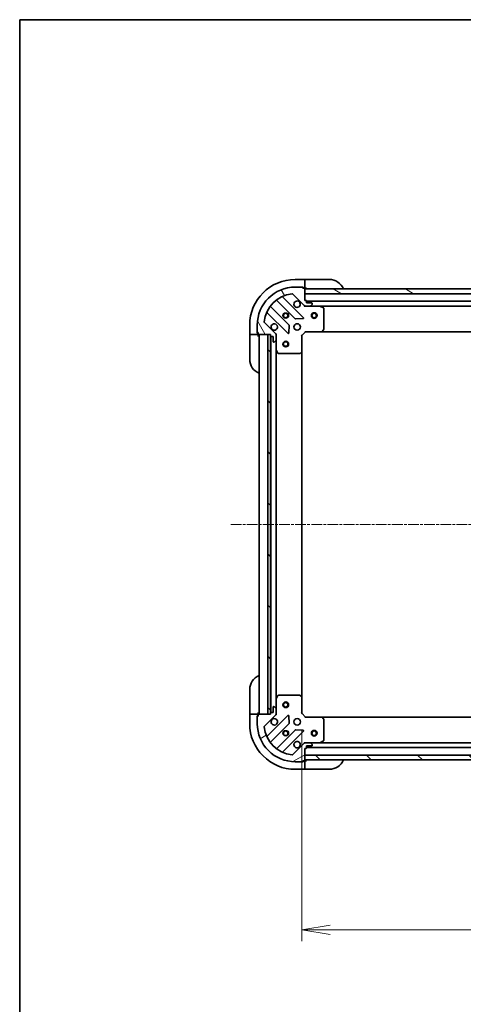
# Model space of a CAD drawing. Units: millimetres. Extents: x 0 to 8662, y 0 to 1686.
# Drawn here: x 1574 to 1808, y 1167 to 1686 of the extents above; entities that cross this region are included whole.
import ezdxf

# ---------------------------------------------------------------- set-up
doc = ezdxf.new("R2010")
doc.units = ezdxf.units.MM
doc.linetypes.add('CHAIN', pattern=[0.35429999999999995, 0.2362, -0.0295, 0.0591, -0.0295])
for name, color, linetype, lineweight in [('Border (ISO)', 7, 'Continuous', 35), ('Centerline (ISO)', 131, 'Continuous', 18), ('Dimension (ISO)', 7, 'Continuous', 18), ('Dimension (ISO) @ 1', 7, 'Continuous', 18), ('Hatch (ISO)', 1, 'Continuous', 18), ('Visible (ISO)', 7, 'Continuous', 35), ('Visible Narrow (ISO)', 7, 'Continuous', 25)]:
    doc.layers.add(name, color=color, linetype=linetype, lineweight=lineweight)
doc.styles.add('Note Text (TK)', font='MS PGothic.ttf')
doc.dimstyles.new('Default - Method 1b (TK)', dxfattribs={"dimscale": 4, "dimtxt": 2.5, "dimasz": 2.5, "dimexe": 1, "dimexo": 1.499999999999999, "dimgap": 1, "dimtad": 1, "dimtoh": 1, "dimrnd": 1e-08, "dimdsep": 46, "dimtxsty": 'Note Text (TK)', "dimblk": 'OPEN', "dimcen": 0.09, "dimdle": 5, "dimclrd": 100, "dimclre": 100, "dimclrt": 7, "dimadec": 1, "dimazin": 1, "dimtfac": 1, "dimtmove": 0, "dimatfit": 3, "dimldrblk": 'OPEN', "dimfxl": 1, "dimtolj": 1, "dimlwd": -1, "dimlwe": -1, "dimarcsym": 0})
pattern_1 = [(135.0002104591499, (1487, -48.00000000000004), (-13.47033470202887, -13.47043366099684), [])]

# ---------------------------------------------------------------- blocks, each defined once
blk = doc.blocks.new('図面枠 tk図枠')
at = {"layer": 'Border (ISO)'}
for q in [(405.4999999999999, 289), (14.50000000000001, 8.000000000000007)]:
    blk.add_line((14.49999999999999, 289), q, dxfattribs=at)
blk = doc.blocks.new('_Open')
at = {"color": 0, "linetype": 'ByBlock', "lineweight": -2}
for p, q in [((-1, 0.1666666666666666), (0, 0)), ((-1, -0.1666666666666666), (0, 0)), ((0, 0), (-1, 0))]:
    blk.add_line(p, q, dxfattribs=at)
blk = doc.blocks.new('*D49')
at = {"layer": 'Defpoints', "color": 0}
for p in [(1722.740818238013, 1320.66169889792), (2105.740818238013, 1320.661698899309), (2105.740818238013, 1206.661698899309)]:
    blk.add_point(p, dxfattribs=at)
at = {"layer": 'Dimension (ISO)', "color": 100}
for p, q in [((1722.740818238013, 1311.66169889792), (1722.740818238013, 1200.661698899309)), ((2105.740818238013, 1311.661698899309), (2105.740818238013, 1200.661698899309)), ((1737.740818238013, 1206.661698899309), (2090.740818238013, 1206.661698899309))]:
    blk.add_line(p, q, dxfattribs=at)
at = {"layer": 'Dimension (ISO)', "color": 100, "xscale": 15, "yscale": 15, "zscale": 15, "rotation": 180}
blk.add_blockref('_Open', (1722.740818238013, 1206.661698899309), dxfattribs=at)
at = {"layer": 'Dimension (ISO)', "color": 100, "xscale": 15, "yscale": 15, "zscale": 15}
blk.add_blockref('_Open', (2105.740818238013, 1206.661698899309), dxfattribs=at)
at = {"layer": 'Dimension (ISO)', "color": 7, "insert": (1898.985136419831, 1220.161698899309), "char_height": 15, "attachment_point": 4, "style": 'Note Text (TK)'}
blk.add_mtext('\\A1;383', dxfattribs=at)

msp = doc.modelspace()

# ---------------------------------------------------------------- hatches: boundary and pattern name
at = {"layer": 'Hatch (ISO)'}
h = msp.add_hatch(dxfattribs=at)
h.set_pattern_fill('ANSI31', color=256, scale=152.4, angle=75.00017538262, style=0)
h.set_pattern_definition([(120.00017538262, (1487, -48.00000000000004), (-16.49775478595155, -9.525050499740814), [])])
edge = h.paths.add_edge_path()
edge.add_line((1706.240818237873, 1520.161698899009), (1706.240818237873, 1519.461698899009))
edge.add_ellipse((1706.540818237873, 1519.461698899009), major_axis=(2.133e-13, -0.299999999999998), ratio=1, start_angle=269.9999999999999, end_angle=360)
edge.add_line((1706.540818237873, 1519.161698899009), (1707.540818237873, 1519.16169889901))
edge.add_line((1707.540818237873, 1519.16169889901), (1707.540818237875, 1516.46169889901))
edge.add_ellipse((1707.840818237875, 1516.46169889901), major_axis=(2.111e-13, -0.299999999999998), ratio=1, start_angle=270.0000000000004, end_angle=360.0000000000004)
edge.add_line((1707.840818237876, 1516.16169889901), (1708.033711456689, 1516.16169889901))
edge.add_ellipse((1708.033711456689, 1516.66169889901), major_axis=(0.4999999999999983, 3.556e-13), ratio=1, start_angle=269.9999999999999, end_angle=315.000000000001)
edge.add_line((1708.387264847282, 1516.308145508417), (1709.094371628468, 1517.015252289604))
edge.add_ellipse((1708.740818237875, 1517.368805680197), major_axis=(0.3535533905930217, 0.3535533905935257), ratio=1, start_angle=269.9999999999951, end_angle=314.9999999999999)
edge.add_line((1709.240818237875, 1517.368805680198), (1709.240818237873, 1519.747485336638))
edge.add_ellipse((1708.240818237873, 1519.747485336637), major_axis=(-7.089e-13, 0.9999999999999941), ratio=1, start_angle=270.0000000000001, end_angle=314.9999999999997)
edge.add_line((1708.947925019059, 1520.454592117824), (1702.969940239691, 1526.432576897183))
edge.add_ellipse((1703.323493630285, 1526.786130287777), major_axis=(-0.3535533905935248, 0.3535533905930194), ratio=1, start_angle=39.172893488880504, end_angle=89.99999999999932, ccw=False)
edge.add_ellipse((1719.240818237869, 1525.161698899018), major_axis=(1.675194869657298, 16.41474100157154), ratio=1, start_angle=11.65421302223848, end_angle=89.99999999999989, ccw=False)
edge.add_ellipse((1717.616386849088, 1541.0790235066), major_axis=(0.4974163939869439, 0.0507634808994137), ratio=1, start_angle=39.17289348888181, end_angle=89.9999999999983, ccw=False)
edge.add_line((1717.969940239681, 1541.432576897194), (1723.947925019048, 1535.454592117835))
edge.add_ellipse((1724.655031800234, 1536.161698899022), major_axis=(0.7071067811870523, -0.7071067811860431), ratio=1, start_angle=270.0000000000001, end_angle=314.9999999999999)
edge.add_line((1724.655031800235, 1535.161698899022), (1727.033711456675, 1535.161698899023))
edge.add_ellipse((1727.033711456675, 1535.661698899024), major_axis=(0.5000000000000006, 3.556e-13), ratio=1, start_angle=269.9999999999999, end_angle=314.9999999999967)
edge.add_line((1727.387264847268, 1535.30814550843), (1728.094371628454, 1536.015252289618))
edge.add_ellipse((1727.740818237861, 1536.368805680211), major_axis=(0.3535533905930238, 0.3535533905935267), ratio=1, start_angle=269.9999999999966, end_angle=314.9999999999999)
edge.add_line((1728.240818237861, 1536.368805680211), (1728.240818237861, 1536.561698899024))
edge.add_ellipse((1727.940818237861, 1536.561698899024), major_axis=(-2.111e-13, 0.299999999999998), ratio=1, start_angle=270.0000000000004, end_angle=360.0000000000004)
edge.add_line((1727.940818237861, 1536.861698899024), (1725.240818237861, 1536.861698899022))
edge.add_line((1725.240818237861, 1536.861698899022), (1725.24081823786, 1537.861698899022))
edge.add_ellipse((1724.94081823786, 1537.861698899022), major_axis=(-2.111e-13, 0.3000000000000003), ratio=1, start_angle=270.0000000000004, end_angle=360.0000000000004)
edge.add_line((1724.94081823786, 1538.161698899022), (1724.24081823786, 1538.161698899022))
edge.add_line((1724.24081823786, 1538.161698899022), (1724.240818237857, 1541.661698899021))
edge.add_line((1724.240818237857, 1541.661698899021), (1724.240818237856, 1544.161698899022))
edge.add_line((1724.240818237856, 1544.161698899021), (1724.240818237856, 1544.361698899022))
edge.add_ellipse((1723.940818237856, 1544.361698899021), major_axis=(-2.156e-13, 0.3000000000000014), ratio=1, start_angle=270.0000000000029, end_angle=359.9999999999996)
edge.add_line((1723.940818237855, 1544.661698899022), (1723.240818237855, 1544.661698899021))
edge.add_line((1723.240818237855, 1544.661698899021), (1723.240818237855, 1544.861698899021))
edge.add_ellipse((1722.940818237855, 1544.861698899021), major_axis=(-2.156e-13, 0.3000000000000014), ratio=1, start_angle=270.0000000000029, end_angle=359.9999999999996)
edge.add_line((1722.940818237855, 1545.161698899021), (1719.240818237855, 1545.161698899018))
edge.add_ellipse((1719.240818237869, 1525.161698899018), major_axis=(-20, -1.42359e-11), ratio=1, start_angle=270, end_angle=360)
edge.add_line((1699.240818237869, 1525.161698899004), (1699.240818237871, 1521.461698899004))
edge.add_ellipse((1699.540818237872, 1521.461698899004), major_axis=(2.133e-13, -0.299999999999998), ratio=1, start_angle=269.9999999999999, end_angle=360)
edge.add_line((1699.540818237872, 1521.161698899004), (1699.740818237872, 1521.161698899004))
edge.add_line((1699.740818237872, 1521.161698899004), (1699.740818237872, 1520.461698899004))
edge.add_ellipse((1700.040818237873, 1520.461698899004), major_axis=(2.111e-13, -0.299999999999998), ratio=1, start_angle=270.0000000000037, end_angle=360.0000000000004)
edge.add_line((1700.040818237873, 1520.161698899004), (1704.740818237802, 1520.161698899008))
edge.add_line((1704.740818237802, 1520.161698899008), (1706.240818237872, 1520.161698899009))
h = msp.add_hatch(dxfattribs=at)
h.set_pattern_fill('ANSI31', color=256, scale=152.4, angle=105.00024553567, style=0)
h.set_pattern_definition([(150.00024553567, (1487, -48.00000000000004), (-9.524929300212351, -16.497824760433), [])])
h.paths.add_polyline_path([(1819.740818237857, 1541.661698899087), (1817.740818237857, 1541.661698899088), (1724.240818237857, 1541.661698899021), (1724.240818237855, 1544.161698899021), (1816.190818237854, 1544.161698899087), (1817.690818237854, 1544.161698899088), (1817.790818237855, 1544.161698899088), (1819.740818237855, 1544.161698899089)])
h = msp.add_hatch(dxfattribs=at)
h.set_pattern_fill('ANSI31', color=256, scale=152.4, angle=90.00021045915, style=0)
h.set_pattern_definition(pattern_1)
h.paths.add_polyline_path([(1706.240818237802, 1520.161698899009), (1704.740818237802, 1520.161698899007), (1704.740818238086, 1320.161698899007), (1706.240818238086, 1320.161698899009), (1706.240818238085, 1320.861698897894), (1706.240818237803, 1519.461698899009)])
h = msp.add_hatch(dxfattribs=at)
h.set_pattern_fill('ANSI31', color=256, scale=152.4, angle=-14.99997778074499, style=0)
h.set_pattern_definition([(30.000022219255, (1487, -48.00000000000004), (-9.52500639782599, 16.49778024830534), [])])
edge = h.paths.add_edge_path()
edge.add_line((1724.240818238026, 1302.161698897907), (1724.940818238026, 1302.161698897907))
edge.add_ellipse((1724.940818238026, 1302.461698897907), major_axis=(0.299999999999998, 2.133e-13), ratio=1, start_angle=270.0000000000067, end_angle=360)
edge.add_line((1725.240818238026, 1302.461698897907), (1725.240818238025, 1303.461698897907))
edge.add_line((1725.240818238025, 1303.461698897907), (1727.940818238025, 1303.461698897909))
edge.add_ellipse((1727.940818238025, 1303.761698897909), major_axis=(0.299999999999998, 2.111e-13), ratio=1, start_angle=270.0000000000004, end_angle=360.0000000000004)
edge.add_line((1728.240818238025, 1303.761698897909), (1728.240818238025, 1303.954592116723))
edge.add_ellipse((1727.740818238025, 1303.954592116723), major_axis=(-3.556e-13, 0.4999999999999983), ratio=1, start_angle=269.9999999999999, end_angle=315.000000000001)
edge.add_line((1728.094371628618, 1304.308145507316), (1727.387264847431, 1305.015252288502))
edge.add_ellipse((1727.033711456838, 1304.661698897908), major_axis=(-0.3535533905935257, 0.3535533905930217), ratio=1, start_angle=269.9999999999951, end_angle=315.0000000000039)
edge.add_line((1727.033711456838, 1305.161698897909), (1724.655031800397, 1305.161698897907))
edge.add_ellipse((1724.655031800398, 1304.161698897907), major_axis=(-0.9999999999999941, -7.089e-13), ratio=1, start_angle=270.0000000000001, end_angle=314.9999999999997)
edge.add_line((1723.947925019211, 1304.868805679093), (1717.969940239852, 1298.890820899726))
edge.add_ellipse((1717.616386849259, 1299.244374290319), major_axis=(-0.3535533905930194, -0.3535533905935248), ratio=1, start_angle=39.172893488882494, end_angle=90.0000000000008, ccw=False)
edge.add_ellipse((1719.240818238017, 1315.161698897903), major_axis=(-16.41474100157154, 1.675194869657298), ratio=1, start_angle=11.65421302223848, end_angle=90.00000000000011, ccw=False)
edge.add_ellipse((1703.323493630434, 1313.537267509122), major_axis=(-0.0507634808994137, 0.4974163939869439), ratio=1, start_angle=39.17289348887738, end_angle=90.0000000000004, ccw=False)
edge.add_line((1702.969940239841, 1313.890820899715), (1708.9479250192, 1319.868805679082))
edge.add_ellipse((1708.240818238013, 1320.575912460269), major_axis=(0.7071067811860431, 0.7071067811870523), ratio=1, start_angle=270.0000000000001, end_angle=314.9999999999999)
edge.add_line((1709.240818238013, 1320.575912460269), (1709.240818238011, 1322.954592116709))
edge.add_ellipse((1708.740818238011, 1322.954592116709), major_axis=(-3.556e-13, 0.5000000000000006), ratio=1, start_angle=269.9999999999999, end_angle=314.9999999999967)
edge.add_line((1709.094371628605, 1323.308145507303), (1708.387264847418, 1324.015252288489))
edge.add_ellipse((1708.033711456824, 1323.661698897895), major_axis=(-0.3535533905935267, 0.3535533905930238), ratio=1, start_angle=269.9999999999966, end_angle=315.000000000004)
edge.add_line((1708.033711456824, 1324.161698897895), (1707.840818238011, 1324.161698897895))
edge.add_ellipse((1707.840818238011, 1323.861698897895), major_axis=(-0.299999999999998, -2.111e-13), ratio=1, start_angle=270.0000000000004, end_angle=360.0000000000004)
edge.add_line((1707.540818238011, 1323.861698897895), (1707.540818238013, 1321.161698897895))
edge.add_line((1707.540818238013, 1321.161698897895), (1706.540818238013, 1321.161698897894))
edge.add_ellipse((1706.540818238013, 1320.861698897894), major_axis=(-0.3000000000000003, -2.111e-13), ratio=1, start_angle=270.0000000000072, end_angle=360.0000000000004)
edge.add_line((1706.240818238013, 1320.861698897894), (1706.240818238013, 1320.161698897894))
edge.add_line((1706.240818238013, 1320.161698897894), (1704.740818238086, 1320.161698897893))
edge.add_line((1704.740818238086, 1320.161698897893), (1700.040818238013, 1320.161698897889))
edge.add_ellipse((1700.040818238013, 1319.86169889789), major_axis=(-0.3000000000000014, -2.156e-13), ratio=1, start_angle=269.9999999999995, end_angle=359.9999999999996)
edge.add_line((1699.740818238014, 1319.861698897889), (1699.740818238014, 1319.161698897889))
edge.add_line((1699.740818238014, 1319.161698897889), (1699.540818238014, 1319.161698897889))
edge.add_ellipse((1699.540818238014, 1318.861698897889), major_axis=(-0.3000000000000014, -2.156e-13), ratio=1, start_angle=269.9999999999995, end_angle=359.9999999999996)
edge.add_line((1699.240818238014, 1318.861698897889), (1699.240818238017, 1315.161698897889))
edge.add_ellipse((1719.240818238017, 1315.161698897903), major_axis=(1.42359e-11, -20), ratio=1, start_angle=269.9999999999999, end_angle=360.0000000000002)
edge.add_line((1719.240818238031, 1295.161698897903), (1722.940818238031, 1295.161698897906))
edge.add_ellipse((1722.940818238031, 1295.461698897906), major_axis=(0.299999999999998, 2.133e-13), ratio=1, start_angle=269.9999999999999, end_angle=360)
edge.add_line((1723.240818238031, 1295.461698897906), (1723.24081823803, 1295.661698897906))
edge.add_line((1723.24081823803, 1295.661698897906), (1723.940818238031, 1295.661698897906))
edge.add_ellipse((1723.940818238031, 1295.961698897906), major_axis=(0.299999999999998, 2.111e-13), ratio=1, start_angle=270.0000000000004, end_angle=360.0000000000004)
edge.add_line((1724.24081823803, 1295.961698897907), (1724.24081823803, 1296.161698897891))
edge.add_line((1724.24081823803, 1296.161698897892), (1724.240818238029, 1298.661698897892))
edge.add_line((1724.240818238029, 1298.661698897892), (1724.240818238026, 1302.161698897907))
h = msp.add_hatch(dxfattribs=at)
h.set_pattern_fill('ANSI31', color=256, scale=152.4, angle=90.00021045915, style=0)
h.set_pattern_definition(pattern_1)
h.paths.add_polyline_path([(2104.240818238072, 1296.161698899309), (2104.240818238063, 1298.661698899309), (1724.240818238063, 1298.661698897892), (1724.240818238072, 1296.161698897892)])

# ---------------------------------------------------------------- linework, layer by layer
at = {"layer": 'Centerline (ISO)', "linetype": 'CHAIN', "ltscale": 23.99096870422363}
msp.add_line((1685.240818237942, 1420.161698897856), (2143.240818237943, 1420.161698899377), dxfattribs=at)
at = {"layer": 'Visible (ISO)'}
for p, q in [((1724.240818237856, 1549.161698898176), (1719.240818237856, 1549.161698898172)), ((1724.240818237856, 1549.161698898176), (1724.240818237856, 1549.015252288769)), ((1725.240818237856, 1549.161698898184), (1724.240818237856, 1549.161698898182)), ((1724.240818237857, 1547.308145507581), (1724.240818237856, 1549.015252288769)), ((1724.240818237857, 1547.308145507581), (1724.240818237857, 1546.954592116988)), ((1724.240818237859, 1544.661698898174), (1724.240818237857, 1546.954592116988)), ((1725.240818237856, 1549.161698898184), (1737.240818237856, 1549.161698898192)), ((1717.969940239681, 1541.432576897194), (1723.947925019048, 1535.454592117835)), ((1722.940818237855, 1545.161698899021), (1719.240818237855, 1545.161698899018)), ((1722.940818237855, 1545.161698898173), (1723.440818237859, 1545.161698898174)), ((1723.240818237855, 1544.661698899021), (1723.240818237855, 1544.861698899021)), ((1723.940818237855, 1544.661698899022), (1723.240818237855, 1544.661698899021)), ((1723.440818237859, 1545.161698898174), (1723.440818237859, 1544.661698898174)), ((1723.940818237855, 1544.661698898174), (1724.240818237859, 1544.661698898174)), ((1724.240818237859, 1544.661698898182), (1725.240818237859, 1544.661698898184)), ((1724.24081823786, 1538.161698899022), (1724.240818237855, 1544.361698899022)), ((1724.240818237856, 1544.161698899022), (1724.240818237857, 1541.661698899021)), ((1819.740818237855, 1544.161698899089), (1724.240818237856, 1544.161698899022)), ((1724.240818237857, 1541.661698899021), (1817.740818237857, 1541.661698899088)), ((1709.498295349121, 1538.154474319458), (1719.197730440505, 1528.455039228087)), ((1723.551641736842, 1529.050875400058), (1712.72830122641, 1539.874215910475)), ((1724.94081823786, 1538.161698899022), (1724.24081823786, 1538.161698899022)), ((1724.240818237862, 1535.161698899035), (1724.240818237862, 1535.251519177911)), ((1724.240818237862, 1535.161698899035), (1724.240818237865, 1534.811433152522)), ((1724.654912954016, 1535.161698899036), (1724.240818237862, 1535.161698899036)), ((1724.655031800235, 1535.161698899022), (1727.033711456675, 1535.161698899024)), ((1725.240818237861, 1536.861698899022), (1725.24081823786, 1537.861698899022)), ((2103.240818237858, 1537.661698899308), (1725.240818237861, 1537.661698899039)), ((1727.940818237861, 1536.861698899024), (1725.240818237861, 1536.861698899022)), ((1732.169997844612, 1535.161698899042), (1727.033711456675, 1535.161698899038)), ((1727.387264847268, 1535.308145508431), (1728.094371628454, 1536.015252289618)), ((1728.240818237861, 1536.368805680211), (1728.240818237861, 1536.561698899024)), ((1732.169997844613, 1535.161698899044), (2096.31163863111, 1535.161698899303)), ((1734.074982316512, 1534.244616859718), (1732.304161923262, 1535.130027056341)), ((1704.528301226416, 1531.674215910469), (1715.351641736848, 1520.850875400052)), ((1715.947477908813, 1525.204786696391), (1706.248042817428, 1534.904221787761)), ((1734.240818237871, 1522.779916975422), (1734.240818237863, 1533.976288702418)), ((1695.240818237873, 1525.161698898155), (1695.240818237877, 1520.161698898155)), ((1699.240818237869, 1525.161698899004), (1699.240818237872, 1521.461698899004)), ((1708.947925019059, 1520.454592117824), (1702.969940239692, 1526.432576897183)), ((1715.863488237679, 1521.049921618199), (1716.035060340932, 1524.979568845825)), ((1719.422948291071, 1528.367456795969), (1723.352595518696, 1528.539028899228)), ((1695.387264847283, 1520.161698898155), (1695.240818237877, 1520.161698898155)), ((1695.240818237877, 1520.161698898162), (1695.240818237877, 1519.161698898163)), ((1695.387264847283, 1520.161698898155), (1697.09437162847, 1520.161698898155)), ((1697.447925019063, 1520.161698898155), (1697.09437162847, 1520.161698898155)), ((1697.447925019063, 1520.161698898155), (1699.740818237876, 1520.161698898157)), ((1699.240818237876, 1520.961698898157), (1699.240818237876, 1521.461698899013)), ((1699.740818237876, 1520.961698898157), (1699.240818237876, 1520.961698898157)), ((1699.540818237872, 1521.161698899004), (1699.740818237872, 1521.161698899004)), ((1699.740818237872, 1521.161698899004), (1699.740818237873, 1520.461698899004)), ((1699.740818237876, 1520.161698898157), (1699.740818237876, 1520.461698899013)), ((1699.740818237877, 1519.161698898166), (1699.740818237876, 1520.161698898165)), ((1700.040818237873, 1520.161698899004), (1706.240818237873, 1520.161698899009)), ((1700.240818237871, 1520.161698897906), (1700.240818238014, 1320.161698897906)), ((1706.240818237802, 1520.161698899008), (1704.740818237802, 1520.161698899007)), ((1704.740818237802, 1520.161698899007), (1704.740818238086, 1320.161698899007)), ((1706.240818237873, 1520.161698899009), (1706.240818237873, 1519.461698899009)), ((1706.240818238086, 1320.161698899009), (1706.240818237802, 1520.161698899008)), ((1709.150997958997, 1520.161698899025), (1709.240818237873, 1520.161698899025)), ((1709.591083984386, 1520.161698899023), (1709.240818237873, 1520.161698899025)), ((1709.240818237873, 1520.161698899025), (1709.240818237873, 1519.747604182872)), ((1709.240818237875, 1517.368805680198), (1709.240818237873, 1519.747485336638)), ((1722.740818237873, 1519.661698899035), (1722.440818237873, 1519.785962967747)), ((1722.740818237873, 1519.661698899035), (1724.740818237872, 1521.661698899036)), ((1722.740818237879, 1511.225096364296), (1722.740818237873, 1519.661698899035)), ((1724.616554169159, 1521.961698899036), (1724.740818237872, 1521.661698899036)), ((1724.740818237872, 1521.661698899036), (1733.17742077261, 1521.661698899042)), ((1733.177420772611, 1521.661698899045), (2095.304215703131, 1521.661698899302)), ((1733.396773821605, 1521.75704250433), (1734.160171286866, 1522.575260580709)), ((1695.240818237885, 1507.161698898163), (1695.240818237877, 1519.161698898163)), ((1706.340818237872, 1519.238092101275), (1706.340818238013, 1321.085305695659)), ((1706.540818237873, 1519.161698899009), (1707.540818237873, 1519.16169889901)), ((1707.540818237873, 1519.16169889901), (1707.540818237875, 1516.46169889901)), ((1707.840818237876, 1516.16169889901), (1708.033711456689, 1516.16169889901)), ((1708.387264847282, 1516.308145508417), (1709.094371628468, 1517.015252289604)), ((1709.240818237875, 1517.368805680212), (1709.240818237878, 1512.232519292275)), ((1709.240818238008, 1328.090878504661), (1709.240818237877, 1512.232519292276)), ((1709.272490080579, 1512.098355213625), (1710.157900277205, 1510.327534820376)), ((1710.426228434505, 1510.161698899026), (1721.622600161501, 1510.161698899034)), ((1721.827256556213, 1510.242345850039), (1722.645474632591, 1511.005743315301)), ((1722.740818238007, 1329.098301432661), (1722.740818237878, 1511.225096364299)), ((1695.240818238489, 1321.161698898165), (1695.24081823848, 1333.161698898165)), ((1709.240818238008, 1328.09087850466), (1709.240818238011, 1322.954592116724)), ((1710.157900277331, 1329.995862976561), (1709.272490080708, 1328.22504258331)), ((1721.622600161628, 1330.161698897919), (1710.426228434631, 1330.161698897911)), ((1722.645474632719, 1329.317654481653), (1721.82725655634, 1330.081051946914)), ((1722.740818238013, 1320.66169889792), (1722.740818238007, 1329.098301432658)), ((1707.540818238011, 1323.861698897895), (1707.540818238013, 1321.161698897895)), ((1708.033711456824, 1324.161698897895), (1707.840818238011, 1324.161698897895)), ((1709.094371628605, 1323.308145507303), (1708.387264847418, 1324.015252288489)), ((1709.240818238013, 1320.575912460269), (1709.240818238011, 1322.954592116709)), ((1695.240818238489, 1321.161698898165), (1695.240818238489, 1320.161698898165)), ((1695.240818238489, 1320.161698898158), (1695.240818238493, 1315.161698898158)), ((1695.240818238489, 1320.161698898158), (1695.387264847896, 1320.161698898158)), ((1697.094371629083, 1320.161698898158), (1695.387264847896, 1320.161698898158)), ((1697.094371629083, 1320.161698898158), (1697.447925019676, 1320.161698898158)), ((1699.74081823849, 1320.16169889816), (1697.447925019676, 1320.161698898158)), ((1699.24081823849, 1319.36169889816), (1699.74081823849, 1319.36169889816)), ((1699.240818238491, 1318.861698897898), (1699.24081823849, 1319.36169889816)), ((1699.240818238014, 1318.861698897889), (1699.240818238017, 1315.161698897889)), ((1699.740818238014, 1319.161698897889), (1699.540818238014, 1319.161698897889)), ((1699.74081823849, 1320.161698898168), (1699.740818238489, 1321.161698898169)), ((1699.74081823849, 1319.861698897898), (1699.74081823849, 1320.16169889816)), ((1699.740818238014, 1319.861698897889), (1699.740818238014, 1319.161698897889)), ((1706.240818238013, 1320.161698897894), (1700.040818238013, 1320.161698897889)), ((1702.969940239841, 1313.890820899715), (1708.9479250192, 1319.868805679082)), ((1715.35164173699, 1319.472522396889), (1704.528301226573, 1308.649181886458)), ((1704.740818238086, 1320.161698899007), (1706.240818238086, 1320.161698899009)), ((1706.240818238013, 1320.861698897894), (1706.240818238013, 1320.161698897894)), ((1707.540818238013, 1321.161698897895), (1706.540818238013, 1321.161698897894)), ((1709.240818238014, 1320.16169889791), (1709.150997959138, 1320.16169889791)), ((1709.240818238013, 1320.575793614064), (1709.240818238013, 1320.16169889791)), ((1709.240818238014, 1320.16169889791), (1709.591083984527, 1320.161698897913)), ((1716.035060341079, 1315.343828951118), (1715.86348823782, 1319.273476178743)), ((1722.440818238013, 1320.537434829207), (1722.740818238013, 1320.66169889792)), ((1724.740818238014, 1318.661698897921), (1722.740818238013, 1320.66169889792)), ((1724.740818238014, 1318.661698897921), (1724.616554169303, 1318.361698897921)), ((1733.177420772753, 1318.661698897927), (1724.740818238014, 1318.661698897921)), ((2095.304215703275, 1318.661698899292), (1733.177420772753, 1318.661698897942)), ((1734.16017128701, 1317.748137216261), (1733.396773821748, 1318.56635529264)), ((1734.240818238023, 1306.347109094553), (1734.240818238015, 1317.543480821549)), ((1706.24804281759, 1305.419176009168), (1715.947477908961, 1315.118611100552)), ((1719.197730440657, 1311.86835856886), (1709.498295349287, 1302.168923477476)), ((1712.728301226579, 1300.449181886463), (1723.551641736996, 1311.272522396895)), ((1723.352595518849, 1311.784368897726), (1719.422948291223, 1311.955941000979)), ((1723.947925019211, 1304.868805679093), (1717.969940239852, 1298.890820899726)), ((1724.240818238026, 1305.511964644434), (1724.240818238024, 1305.161698897921)), ((1724.240818238024, 1305.071878619045), (1724.240818238024, 1305.161698897921)), ((1724.240818238024, 1305.161698897921), (1724.654912954178, 1305.161698897921)), ((1724.240818238026, 1302.161698897907), (1724.940818238026, 1302.161698897907)), ((1724.24081823803, 1295.961698897907), (1724.240818238026, 1302.161698897907)), ((1727.033711456838, 1305.161698897909), (1724.655031800397, 1305.161698897907)), ((1725.240818238026, 1302.461698897907), (1725.240818238025, 1303.461698897908)), ((1725.240818238025, 1303.461698897908), (1727.940818238025, 1303.461698897909)), ((1725.240818238026, 1302.661698897912), (2103.240818238025, 1302.661698899322)), ((1727.033711456838, 1305.161698897923), (1732.169997844774, 1305.161698897927)), ((1728.094371628618, 1304.308145507316), (1727.387264847431, 1305.015252288503)), ((1728.240818238025, 1303.76169889791), (1728.240818238025, 1303.954592116723)), ((2096.311638631273, 1305.161698899296), (1732.169997844774, 1305.161698897938)), ((1732.304161923424, 1305.193370740627), (1734.074982316673, 1306.078780937253)), ((2104.240818238063, 1298.661698899309), (1724.240818238063, 1298.661698897892)), ((1724.240818238063, 1298.661698897892), (1724.240818238073, 1296.161698897892)), ((1719.240818238031, 1295.161698897903), (1722.940818238031, 1295.161698897906)), ((1723.440818238507, 1295.161698898177), (1722.940818238031, 1295.161698898177)), ((1723.240818238031, 1295.461698897906), (1723.24081823803, 1295.661698897906)), ((1723.24081823803, 1295.661698897906), (1723.940818238031, 1295.661698897907)), ((1723.440818238507, 1295.661698898177), (1723.440818238507, 1295.161698898177)), ((1724.240818238507, 1295.661698898178), (1723.940818238031, 1295.661698898177)), ((1724.240818238073, 1296.161698897892), (2104.240818238072, 1296.161698899309)), ((1725.240818238507, 1295.661698898187), (1724.240818238507, 1295.661698898185)), ((1724.240818238509, 1293.368805679364), (1724.240818238507, 1295.661698898178)), ((1724.240818238509, 1293.368805679364), (1724.240818238509, 1293.015252288771)), ((1724.24081823851, 1291.308145507585), (1724.240818238509, 1293.015252288771)), ((1719.24081823851, 1291.161698898175), (1724.24081823851, 1291.161698898179)), ((1724.24081823851, 1291.308145507585), (1724.24081823851, 1291.161698898179)), ((1724.24081823851, 1291.161698898186), (1725.24081823851, 1291.161698898187)), ((1737.24081823851, 1291.161698898195), (1725.24081823851, 1291.161698898187))]:
    msp.add_line(p, q, dxfattribs=at)
for centre, radius in [((1714.240818237865, 1530.161698899029), 1.229499999999995), ((1714.240818237869, 1530.161698898195), 1.193274999999998), ((1729.240818237865, 1530.161698899038), 1.5), ((1729.240818237865, 1530.161698899038), 1.193275000000001), ((1720.24081823787, 1524.161698899033), 1.699999999999993), ((1714.240818237875, 1515.161698897918), 1.5), ((1714.240818237875, 1515.161698897918), 1.193275), ((1714.24081823801, 1325.161698897919), 1.5), ((1714.24081823801, 1325.161698897919), 1.193275), ((1720.240818238016, 1316.161698897918), 1.699999999999989), ((1714.240818238021, 1310.161698897914), 1.229499999999992), ((1714.240818238497, 1310.161698898177), 1.193274999999998), ((1729.24081823802, 1310.161698897918), 1.499999999999999), ((1729.24081823802, 1310.161698897918), 1.193274999999999)]:
    msp.add_circle(centre, radius, dxfattribs=at)
for centre, radius, start, end in [((1719.240818237873, 1525.161698898172), 24.00000000000002, 90.00000000003907, 180), ((1737.240818237862, 1541.161698898192), 8.000000000000007, 22.02431283708357, 90.00000000003907), ((1719.240818237869, 1525.161698899018), 19.99999999999992, 90.00000000003907, 180), ((1719.240818237869, 1525.161698899018), 16.49999999999994, 95.82710651115583, 174.1728934889215), ((1712.940433260766, 1540.086347944831), 0.2999999999999993, 112.8868583965561, 225.0000000000461), ((1717.616386849088, 1541.0790235066), 0.4999999999999981, 45.00000000004323, 95.82710651115583), ((1722.940818237855, 1544.861698899021), 0.2999999999999989, 0, 90.00000000003907), ((1723.940818237855, 1544.361698899021), 0.2999999999999989, 0, 90.00000000003907), ((1724.740818237859, 1544.661698898184), 0.5000000000000004, 180, 270.0000000000391), ((1706.460174851784, 1535.116353822117), 0.2999999999999971, 142.0855003125098, 225.000000000048), ((1709.286163314765, 1537.942342285102), 0.3000000000000009, 45.0000000000444, 127.9144996875872), ((1720.240818237861, 1536.161698899033), 1.699999999999993, 62.49982881933044, 27.50017118073846), ((1724.655031800234, 1536.161698899022), 0.9999999999999962, 225.0000000000416, 270.0000000000391), ((1724.94081823786, 1537.861698899022), 0.2999999999999989, 0, 90.00000000003907), ((1727.033711456675, 1535.661698899024), 0.4999999999999982, 270.0000000000391, 315.0000000000425), ((1727.940818237861, 1536.561698899024), 0.2999999999999989, 0, 90.00000000003907), ((1727.740818237861, 1536.368805680211), 0.4999999999999982, 315.0000000000292, 0), ((1732.169997844612, 1534.861698899042), 0.299999999999999, 63.43494882296447, 90.00000000003907), ((1704.31616919206, 1531.462083876113), 0.2999999999999998, 45.00000000004799, 157.1131416035497), ((1733.940818237863, 1533.976288702418), 0.2999999999999993, 0, 63.43494882294918), ((1703.323493630285, 1526.786130287777), 0.4999999999999981, 174.1728934889195, 225.0000000000422), ((1708.24081823787, 1524.161698899024), 1.699999999999993, 242.4998288193302, 207.5001711807384), ((1715.735345874457, 1524.992654662035), 0.3000000000000002, 357.500000000039, 45.00000000004611), ((1719.409862474861, 1528.667171262443), 0.2999999999999989, 225.0000000000444, 272.5000000000442), ((1723.339509702486, 1528.838743365702), 0.2999999999999971, 272.5000000000442, 45.00000000004611), ((1699.540818237872, 1521.461698899004), 0.2999999999999989, 180, 270.0000000000391), ((1700.040818237873, 1520.461698899004), 0.2999999999999988, 180, 270.0000000000391), ((1699.740818237877, 1519.661698898166), 0.5000000000000002, 0, 90.00000000003907), ((1708.240818237873, 1519.747485336637), 0.999999999999996, 0, 45.00000000004107), ((1715.563773771204, 1521.063007434408), 0.2999999999999987, 225.0000000000444, 357.500000000039), ((1733.17742077261, 1521.961698899042), 0.2999999999999992, 270.0000000000391, 316.9851427948639), ((1733.940818237871, 1522.779916975422), 0.299999999999999, 316.9851427948356, 0), ((1706.540818237873, 1519.461698899009), 0.2999999999999989, 180, 270.0000000000391), ((1707.840818237875, 1516.46169889901), 0.2999999999999989, 180, 270.0000000000391), ((1708.033711456689, 1516.66169889901), 0.4999999999999982, 270.0000000000391, 315.0000000000314), ((1708.740818237875, 1517.368805680197), 0.4999999999999982, 315.0000000000314, 0), ((1709.540818237879, 1512.232519292276), 0.2999999999999993, 180, 206.5650511771192), ((1710.426228434505, 1510.461698899026), 0.299999999999999, 206.5650511771172, 270.0000000000391), ((1721.622600161501, 1510.461698899034), 0.3000000000000015, 270.0000000000391, 313.0148572052466), ((1722.440818237879, 1511.225096364296), 0.299999999999999, 313.0148572052227, 0), ((1703.240818237886, 1507.161698898168), 8.000000000000002, 180, 247.9756871629997), ((1703.24081823848, 1333.161698898171), 8.000000000000002, 112.0243128370842, 180), ((1709.540818238008, 1328.09087850466), 0.2999999999999982, 153.4349488229789, 180), ((1710.426228434631, 1329.861698897911), 0.2999999999999986, 90.00000000003907, 153.4349488229769), ((1721.622600161628, 1329.861698897919), 0.2999999999999979, 46.98514279484762, 90.00000000003907), ((1722.440818238007, 1329.098301432658), 0.2999999999999984, 0, 46.98514279484762), ((1707.840818238011, 1323.861698897895), 0.2999999999999981, 90.00000000003907, 180), ((1708.033711456824, 1323.661698897895), 0.4999999999999961, 45.00000000004223, 90.00000000003907), ((1708.740818238011, 1322.954592116709), 0.4999999999999969, 0, 45.0000000000444), ((1699.540818238014, 1318.861698897889), 0.2999999999999981, 90.00000000003907, 180), ((1699.740818238489, 1320.661698898169), 0.5, 270.0000000000391, 0), ((1700.040818238013, 1319.86169889789), 0.2999999999999981, 90.00000000003907, 180), ((1706.540818238013, 1320.861698897894), 0.2999999999999981, 90.00000000003907, 180), ((1708.240818238016, 1316.161698897909), 1.699999999999988, 152.4998288193323, 117.5001711807441), ((1708.240818238013, 1320.575912460269), 0.9999999999999921, 315.0000000000464, 0), ((1715.563773771346, 1319.260390362533), 0.2999999999999963, 2.500000000042339, 135.0000000000266), ((1733.177420772753, 1318.361698897927), 0.2999999999999979, 43.01485720522214, 90.00000000002605), ((1733.940818238015, 1317.543480821549), 0.3000000000000008, 0, 43.01485720523443), ((1719.240818238493, 1315.161698898175), 24, 180, 270.0000000000391), ((1719.240818238017, 1315.161698897903), 19.99999999999987, 180, 270.0000000000391), ((1703.323493630435, 1313.537267509122), 0.4999999999999969, 135.0000000000303, 185.8271065111547), ((1719.240818238017, 1315.161698897903), 16.4999999999999, 185.8271065111608, 264.1728934889228), ((1715.735345874605, 1315.330743134908), 0.2999999999999976, 315.0000000000631, 2.500000000042339), ((1704.316169192217, 1308.861313920813), 0.2999999999999984, 202.8868583965337, 315.0000000000483), ((1719.409862475013, 1311.656226534504), 0.2999999999999996, 87.50000000003405, 135.0000000000483), ((1723.339509702639, 1311.484654431251), 0.2999999999999976, 315.0000000000631, 87.50000000006008), ((1706.460174851946, 1305.207043974812), 0.2999999999999997, 135.0000000000631, 217.9144996875954), ((1709.286163314931, 1302.381055511832), 0.299999999999996, 232.0855003124933, 315.0000000000265), ((1720.240818238025, 1304.161698897918), 1.699999999999988, 332.4998288193323, 297.5001711807443), ((1724.655031800398, 1304.161698897907), 0.9999999999999936, 90.00000000003907, 135.0000000000323), ((1724.940818238026, 1302.461698897907), 0.2999999999999981, 270.0000000000391, 0), ((1727.033711456838, 1304.661698897909), 0.4999999999999961, 45.00000000004223, 90.00000000003907), ((1727.940818238025, 1303.761698897909), 0.2999999999999981, 270.0000000000391, 0), ((1727.740818238025, 1303.954592116723), 0.4999999999999969, 0, 45.0000000000444), ((1732.169997844774, 1305.461698897927), 0.2999999999999986, 270.0000000000391, 296.5650511771236), ((1733.940818238023, 1306.347109094553), 0.2999999999999981, 296.5650511771102, 0), ((1712.940433260935, 1300.237049852108), 0.2999999999999985, 135.0000000000631, 247.1131416035575), ((1717.616386849259, 1299.244374290319), 0.4999999999999961, 264.1728934889227, 315.0000000000314), ((1722.940818238031, 1295.461698897906), 0.2999999999999981, 270.0000000000391, 0), ((1723.940818238031, 1295.961698897907), 0.2999999999999981, 270.0000000000391, 0), ((1724.740818238507, 1295.661698898186), 0.5, 90.00000000005213, 180), ((1737.240818238505, 1299.161698898195), 8.000000000000007, 270.0000000000391, 337.9756871629965)]:
    msp.add_arc(centre, radius, start, end, dxfattribs=at)
for points, knots in [([(1721.025795385514, 1537.669614970193), (1721.180540106361, 1537.589059379661), (1721.324053730361, 1537.482626462567), (1721.561745801394, 1537.244934391535), (1721.668178718488, 1537.101420767535), (1721.74873430902, 1536.946676046688)], [0.2789125936271496, 0.2789125936271496, 0.2789125936271496, 0.2789125936271496, 0.3293346962055641, 0.3293346962055641, 0.3797567987839789, 0.3797567987839789, 0.3797567987839789, 0.3797567987839789]), ([(1707.455841090217, 1522.653782827864), (1707.30109636937, 1522.734338418396), (1707.15758274537, 1522.84077133549), (1706.919890674337, 1523.078463406523), (1706.813457757243, 1523.221977030522), (1706.732902166711, 1523.376721751369)], [0.2789125936271501, 0.2789125936271501, 0.2789125936271501, 0.2789125936271501, 0.3293346962055629, 0.3293346962055629, 0.3797567987839756, 0.3797567987839756, 0.3797567987839756, 0.3797567987839756]), ([(1706.732902166856, 1316.946676045562), (1706.813457757388, 1317.101420766409), (1706.919890674482, 1317.244934390409), (1707.157582745514, 1317.482626461442), (1707.301096369514, 1317.589059378536), (1707.455841090362, 1317.669614969068)], [0.2789125936271496, 0.2789125936271496, 0.2789125936271496, 0.2789125936271496, 0.3293346962055641, 0.3293346962055641, 0.3797567987839789, 0.3797567987839789, 0.3797567987839789, 0.3797567987839789]), ([(1721.748734309185, 1303.376721750265), (1721.668178718653, 1303.221977029418), (1721.561745801559, 1303.078463405418), (1721.324053730526, 1302.840771334385), (1721.180540106527, 1302.734338417291), (1721.02579538568, 1302.653782826759)], [0.2789125936271501, 0.2789125936271501, 0.2789125936271501, 0.2789125936271501, 0.3293346962055629, 0.3293346962055629, 0.3797567987839756, 0.3797567987839756, 0.3797567987839756, 0.3797567987839756])]:
    msp.add_open_spline(points, degree=3, knots=knots, dxfattribs=at)
at = {"layer": 'Visible Narrow (ISO)'}
for centre, radius in [((1714.240818237865, 1530.161698899029), 1.500000000000001), ((1714.240818237869, 1530.161698898195), 1.198999999999998), ((1729.240818237865, 1530.161698899038), 1.199), ((1714.240818237875, 1515.161698897918), 1.199), ((1714.24081823801, 1325.161698897919), 1.199), ((1714.240818238021, 1310.161698897914), 1.500000000000005), ((1714.240818238497, 1310.161698898177), 1.198999999999999), ((1729.24081823802, 1310.161698897918), 1.199)]:
    msp.add_circle(centre, radius, dxfattribs=at)

# ---------------------------------------------------------------- block references
at = {"xscale": 6, "yscale": 6, "zscale": 6}
msp.add_blockref('図面枠 tk図枠', (1487, -48.00000000000004), dxfattribs=at)

# ---------------------------------------------------------------- dimensions: what is measured, and where the dimension line sits
at = {"layer": 'Dimension (ISO) @ 1', "color": 100}
dim = msp.add_linear_dim(base=(2105.740818238013, 1206.661698899309), p1=(1722.740818238013, 1320.66169889792), p2=(2105.740818238013, 1320.661698899309), angle=180, dimstyle='Default - Method 1b (TK)', override={"dimscale": 1, "dimtxt": 15, "dimasz": 15, "dimexe": 6, "dimexo": 8.999999999999998, "dimgap": 6, "dimtoh": 0, "dimdec": 2, "dimcen": 0.5400000000000001, "dimtol": 0, "dimlim": 0, "dimtp": 0, "dimtm": 0, "dimtdec": 2, "dimtix": 0, "dimtofl": 0, "dimtmove": 0, "dimatfit": 1}, dxfattribs=at)
dim.commit()
dim.dimension.update_dxf_attribs({"geometry": '*D49', "text_midpoint": (1914.240818238013, 1206.661698899309), "dimtype": 128})

doc.saveas('drawing.dxf')
